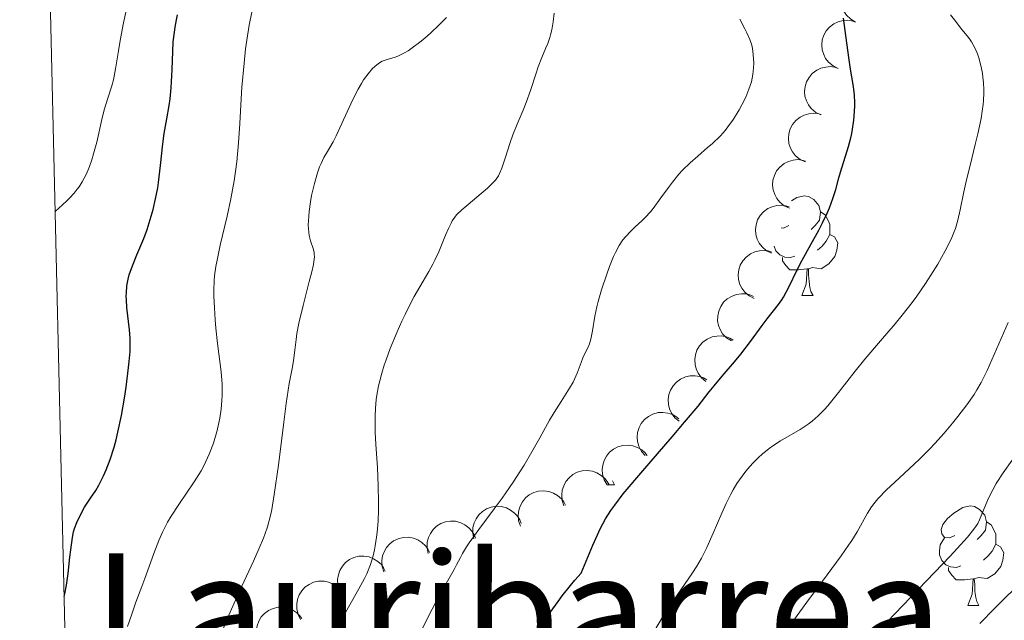
# Model space of a CAD drawing. Units: metres. Extents: x 660592 to 665117, y 4753051 to 4756126.
# Drawn here: x 661516 to 661615, y 4754208 to 4754269 of the extents above; entities that cross this region are included whole.
import ezdxf
from ezdxf.enums import TextEntityAlignment as Align

# ---------------------------------------------------------------- set-up
doc = ezdxf.new("R2010")
doc.units = ezdxf.units.M
doc.header["$MEASUREMENT"] = 0
for name, color, linetype, lineweight in [('Carátula', 7, 'Continuous', 0), ('Elementos auxiliares', 7, 'Continuous', 0), ('Entidades rústicas y varios', 7, 'Continuous', 0), ('Relieve y altimetría', 7, 'Continuous', 0), ('Textos de rotulación', 7, 'Continuous', 0), ('Viales y ferrocarril', 7, 'Continuous', 0)]:
    doc.layers.add(name, color=color, linetype=linetype, lineweight=lineweight)
doc.styles.add('Style-times', font='times.shx', dxfattribs={"bigfont": 'timesbig.shx'})

msp = doc.modelspace()

# ---------------------------------------------------------------- linework, layer by layer
at = {"layer": 'Carátula', "color": 7, "linetype": 'Continuous', "lineweight": 0}
msp.add_3dface([(660663.13, 4753050.8), (665116.87, 4753156.78), (665046.22, 4756125.96), (660592.48, 4756019.98)], dxfattribs=at)
at = {"layer": 'Elementos auxiliares', "color": 250, "linetype": 'Continuous', "lineweight": 0}
msp.add_3dface([(661537.78, 4753465.48), (664938.53, 4753546.4), (664882.82, 4755859.77), (661483.22, 4755778.81)], dxfattribs=at)
at = {"layer": 'Entidades rústicas y varios', "color": 92, "linetype": 'Continuous', "lineweight": 0, "flags": 128}
for points, elevation in [([(661599.899, 4754268.483), (661599.409, 4754268.76), (661598.985, 4754269.164), (661598.711, 4754269.561), (661598.536, 4754269.97), (661598.417, 4754270.449), (661598.397, 4754270.94), (661598.474, 4754271.425), (661598.657, 4754271.893), (661598.924, 4754272.324), (661599.276, 4754272.69), (661599.735, 4754272.995), (661600.175, 4754273.167), (661600.66, 4754273.269), (661601.152, 4754273.283), (661601.525, 4754273.206), (661601.889, 4754273.07)], 907.643), ([(661598.127, 4754263.816), (661597.624, 4754264.066), (661597.179, 4754264.447), (661596.884, 4754264.828), (661596.687, 4754265.228), (661596.543, 4754265.699), (661596.496, 4754266.189), (661596.548, 4754266.677), (661596.705, 4754267.154), (661596.949, 4754267.599), (661597.281, 4754267.983), (661597.723, 4754268.313), (661598.154, 4754268.507), (661598.632, 4754268.635), (661599.123, 4754268.675), (661599.5, 4754268.619), (661599.87, 4754268.502)], 907.54), ([(661596.386, 4754259.134), (661595.883, 4754259.384), (661595.438, 4754259.765), (661595.143, 4754260.146), (661594.945, 4754260.546), (661594.801, 4754261.017), (661594.755, 4754261.507), (661594.806, 4754261.995), (661594.964, 4754262.472), (661595.208, 4754262.917), (661595.54, 4754263.301), (661595.982, 4754263.631), (661596.413, 4754263.825), (661596.891, 4754263.953), (661597.381, 4754263.993), (661597.758, 4754263.937), (661598.129, 4754263.82)], 907.752), ([(661594.828, 4754254.429), (661594.318, 4754254.665), (661593.862, 4754255.034), (661593.557, 4754255.407), (661593.349, 4754255.801), (661593.192, 4754256.269), (661593.133, 4754256.757), (661593.171, 4754257.246), (661593.315, 4754257.728), (661593.547, 4754258.179), (661593.868, 4754258.572), (661594.301, 4754258.913), (661594.726, 4754259.119), (661595.201, 4754259.26), (661595.69, 4754259.314), (661596.068, 4754259.268), (661596.442, 4754259.161)], 908.39), ([(661593.231, 4754249.747), (661592.721, 4754249.984), (661592.265, 4754250.352), (661591.96, 4754250.726), (661591.752, 4754251.12), (661591.595, 4754251.587), (661591.535, 4754252.075), (661591.573, 4754252.565), (661591.718, 4754253.046), (661591.95, 4754253.497), (661592.271, 4754253.89), (661592.704, 4754254.232), (661593.129, 4754254.438), (661593.603, 4754254.579), (661594.093, 4754254.632), (661594.471, 4754254.586), (661594.845, 4754254.48)], 909.119), ([(661591.422, 4754245.207), (661590.921, 4754245.462), (661590.48, 4754245.848), (661590.189, 4754246.232), (661589.996, 4754246.634), (661589.857, 4754247.107), (661589.816, 4754247.597), (661589.872, 4754248.085), (661590.035, 4754248.56), (661590.284, 4754249.002), (661590.619, 4754249.383), (661591.065, 4754249.708), (661591.498, 4754249.898), (661591.977, 4754250.02), (661592.468, 4754250.055), (661592.845, 4754249.995), (661593.214, 4754249.874)], 910.168), ([(661589.675, 4754240.658), (661589.174, 4754240.913), (661588.733, 4754241.299), (661588.442, 4754241.683), (661588.249, 4754242.085), (661588.11, 4754242.558), (661588.069, 4754243.048), (661588.125, 4754243.536), (661588.288, 4754244.011), (661588.537, 4754244.453), (661588.872, 4754244.834), (661589.318, 4754245.159), (661589.751, 4754245.349), (661590.23, 4754245.471), (661590.721, 4754245.506), (661591.098, 4754245.446), (661591.467, 4754245.325)], 911.288), ([(661587.387, 4754236.388), (661586.912, 4754236.69), (661586.51, 4754237.115), (661586.256, 4754237.525), (661586.102, 4754237.944), (661586.008, 4754238.427), (661586.014, 4754238.919), (661586.116, 4754239.4), (661586.323, 4754239.857), (661586.612, 4754240.274), (661586.982, 4754240.621), (661587.456, 4754240.903), (661587.905, 4754241.051), (661588.394, 4754241.128), (661588.886, 4754241.116), (661589.255, 4754241.02), (661589.612, 4754240.866)], 912.561), ([(661584.813, 4754232.314), (661584.38, 4754232.673), (661584.034, 4754233.145), (661583.834, 4754233.584), (661583.733, 4754234.018), (661583.7, 4754234.51), (661583.767, 4754234.997), (661583.929, 4754235.461), (661584.191, 4754235.889), (661584.53, 4754236.267), (661584.941, 4754236.565), (661585.447, 4754236.785), (661585.911, 4754236.876), (661586.405, 4754236.891), (661586.892, 4754236.818), (661587.246, 4754236.677), (661587.58, 4754236.479)], 913.875), ([(661582.145, 4754228.299), (661581.712, 4754228.658), (661581.366, 4754229.13), (661581.166, 4754229.569), (661581.065, 4754230.003), (661581.033, 4754230.495), (661581.099, 4754230.982), (661581.261, 4754231.446), (661581.523, 4754231.874), (661581.863, 4754232.252), (661582.273, 4754232.55), (661582.779, 4754232.77), (661583.243, 4754232.861), (661583.737, 4754232.876), (661584.224, 4754232.803), (661584.578, 4754232.662), (661584.912, 4754232.464)], 915.202), ([(661578.719, 4754224.851), (661578.346, 4754225.271), (661578.075, 4754225.79), (661577.944, 4754226.254), (661577.911, 4754226.699), (661577.953, 4754227.19), (661578.093, 4754227.661), (661578.323, 4754228.095), (661578.648, 4754228.479), (661579.04, 4754228.8), (661579.491, 4754229.033), (661580.024, 4754229.173), (661580.497, 4754229.193), (661580.988, 4754229.133), (661581.458, 4754228.986), (661581.787, 4754228.793), (661582.087, 4754228.547)], 916.455), ([(661574.871, 4754221.922), (661574.588, 4754222.408), (661574.427, 4754222.971), (661574.391, 4754223.452), (661574.447, 4754223.894), (661574.587, 4754224.367), (661574.818, 4754224.801), (661575.13, 4754225.18), (661575.525, 4754225.491), (661575.973, 4754225.728), (661576.462, 4754225.865), (661577.012, 4754225.897), (661577.479, 4754225.822), (661577.948, 4754225.665), (661578.38, 4754225.428), (661578.663, 4754225.173), (661578.908, 4754224.871)], 917.689), ([(661570.535, 4754219.791), (661570.353, 4754220.323), (661570.305, 4754220.907), (661570.363, 4754221.386), (661570.504, 4754221.809), (661570.733, 4754222.245), (661571.045, 4754222.626), (661571.425, 4754222.937), (661571.872, 4754223.165), (661572.358, 4754223.31), (661572.864, 4754223.349), (661573.41, 4754223.273), (661573.853, 4754223.108), (661574.283, 4754222.863), (661574.66, 4754222.546), (661574.888, 4754222.241), (661575.07, 4754221.897)], 918.944), ([(661566.151, 4754217.756), (661565.969, 4754218.287), (661565.92, 4754218.871), (661565.979, 4754219.35), (661566.12, 4754219.773), (661566.349, 4754220.209), (661566.66, 4754220.59), (661567.04, 4754220.901), (661567.488, 4754221.129), (661567.974, 4754221.274), (661568.48, 4754221.313), (661569.026, 4754221.237), (661569.469, 4754221.072), (661569.899, 4754220.827), (661570.276, 4754220.51), (661570.504, 4754220.205), (661570.686, 4754219.861)], 920.222), ([(661561.466, 4754216.478), (661561.35, 4754217.028), (661561.373, 4754217.613), (661561.489, 4754218.081), (661561.681, 4754218.484), (661561.961, 4754218.889), (661562.317, 4754219.229), (661562.731, 4754219.491), (661563.203, 4754219.664), (661563.704, 4754219.748), (661564.21, 4754219.726), (661564.743, 4754219.584), (661565.163, 4754219.366), (661565.56, 4754219.071), (661565.895, 4754218.711), (661566.085, 4754218.38), (661566.223, 4754218.017)], 921.49), ([(661556.864, 4754214.989), (661556.749, 4754215.539), (661556.771, 4754216.124), (661556.887, 4754216.592), (661557.079, 4754216.994), (661557.359, 4754217.4), (661557.715, 4754217.74), (661558.13, 4754218.002), (661558.601, 4754218.175), (661559.102, 4754218.259), (661559.609, 4754218.237), (661560.141, 4754218.095), (661560.561, 4754217.877), (661560.958, 4754217.582), (661561.294, 4754217.222), (661561.483, 4754216.891), (661561.622, 4754216.528)], 922.757), ([(661552.392, 4754213.153), (661552.228, 4754213.691), (661552.199, 4754214.276), (661552.273, 4754214.753), (661552.428, 4754215.17), (661552.671, 4754215.599), (661552.995, 4754215.969), (661553.385, 4754216.268), (661553.84, 4754216.481), (661554.33, 4754216.61), (661554.837, 4754216.633), (661555.38, 4754216.538), (661555.818, 4754216.359), (661556.239, 4754216.1), (661556.606, 4754215.771), (661556.824, 4754215.458), (661556.994, 4754215.109)], 924.026), ([(661547.941, 4754211.262), (661547.777, 4754211.8), (661547.748, 4754212.385), (661547.822, 4754212.861), (661547.977, 4754213.279), (661548.22, 4754213.708), (661548.544, 4754214.078), (661548.934, 4754214.376), (661549.389, 4754214.59), (661549.879, 4754214.718), (661550.386, 4754214.741), (661550.929, 4754214.647), (661551.367, 4754214.468), (661551.788, 4754214.208), (661552.155, 4754213.879), (661552.373, 4754213.567), (661552.543, 4754213.218)], 925.295), ([(661544.012, 4754208.364), (661543.758, 4754208.866), (661543.63, 4754209.437), (661543.621, 4754209.92), (661543.702, 4754210.358), (661543.868, 4754210.822), (661544.124, 4754211.242), (661544.457, 4754211.603), (661544.869, 4754211.891), (661545.33, 4754212.101), (661545.826, 4754212.211), (661546.377, 4754212.211), (661546.839, 4754212.109), (661547.299, 4754211.926), (661547.716, 4754211.664), (661547.984, 4754211.394), (661548.212, 4754211.078)], 926.524), ([(661539.94, 4754205.732), (661539.686, 4754206.234), (661539.558, 4754206.806), (661539.549, 4754207.288), (661539.63, 4754207.726), (661539.796, 4754208.19), (661540.052, 4754208.61), (661540.385, 4754208.971), (661540.797, 4754209.259), (661541.258, 4754209.469), (661541.754, 4754209.579), (661542.305, 4754209.579), (661542.767, 4754209.477), (661543.227, 4754209.294), (661543.644, 4754209.032), (661543.912, 4754208.762), (661544.14, 4754208.447)], 927.746)]:
    msp.add_lwpolyline(points, dxfattribs=dict(at, elevation=elevation))
for points in [[(661593.45, 4754250.48), (661593.98, 4754250.83), (661594.72, 4754250.99), (661595.15, 4754250.93), (661595.68, 4754250.62), (661596.21, 4754250.03), (661596.37, 4754249.39), (661596.26, 4754248.54), (661595.83, 4754248.01), (661595.41, 4754247.59)], [(661596.37, 4754249.39), (661596.84, 4754249.08), (661597.16, 4754248.44), (661597.32, 4754248.12), (661597.32, 4754247.54), (661597.32, 4754247.11), (661596.95, 4754246.42), (661596.53, 4754245.94), (661596.05, 4754245.52)], [(661593.18, 4754248.01), (661592.65, 4754247.75), (661592.41, 4754247.77)], [(661597.32, 4754247.11), (661597.77, 4754246.86), (661598.12, 4754246.25), (661598.01, 4754245.52), (661597.8, 4754244.88), (661597.21, 4754244.14), (661596.42, 4754243.66), (661595.57, 4754243.77), (661595.14, 4754243.64)], [(661593.77, 4754244.93), (661593.34, 4754244.77), (661592.76, 4754244.83), (661592.28, 4754245.04), (661591.86, 4754245.47), (661591.69, 4754245.91)], [(661595.03, 4754243.64), (661594.14, 4754243.55), (661593.29, 4754243.55), (661592.87, 4754243.98), (661592.55, 4754244.46), (661592.55, 4754244.77)], [(661594.48, 4754240.95), (661594.92, 4754242.11), (661595.03, 4754243.64), (661595.14, 4754243.64), (661595.17, 4754243.05), (661595.21, 4754242.37), (661595.28, 4754241.75), (661595.39, 4754241.35), (661595.61, 4754240.95)], [(661594.48, 4754240.95), (661595.61, 4754240.95)], [(661574.84, 4754221.9), (661575.63, 4754221.9)], [(661575.41, 4754222.32), (661575.42, 4754222.3), (661575.63, 4754221.9)], [(661609.9, 4754216.82), (661609.37, 4754216.56), (661608.84, 4754216.62), (661608.57, 4754216.98), (661608.52, 4754217.41), (661608.68, 4754217.93), (661609.16, 4754218.52), (661609.79, 4754219.06), (661610.69, 4754219.64), (661611.44, 4754219.8), (661611.86, 4754219.74), (661612.39, 4754219.43), (661612.92, 4754218.84), (661613.08, 4754218.2), (661612.97, 4754217.36), (661612.55, 4754216.82), (661612.13, 4754216.4)], [(661613.08, 4754218.2), (661613.56, 4754217.89), (661613.87, 4754217.25), (661614.03, 4754216.93), (661614.03, 4754216.35), (661614.03, 4754215.92), (661613.66, 4754215.24), (661613.24, 4754214.76), (661612.76, 4754214.34)], [(661610.48, 4754213.74), (661610.06, 4754213.58), (661609.47, 4754213.64), (661609, 4754213.86), (661608.57, 4754214.28), (661608.36, 4754214.86), (661608.36, 4754215.28), (661608.41, 4754215.87), (661608.84, 4754216.56)], [(661614.03, 4754215.92), (661614.49, 4754215.68), (661614.83, 4754215.06), (661614.72, 4754214.34), (661614.51, 4754213.7), (661613.93, 4754212.96), (661613.13, 4754212.48), (661612.28, 4754212.58), (661611.85, 4754212.45)], [(661611.74, 4754212.45), (661610.85, 4754212.36), (661610.01, 4754212.36), (661609.58, 4754212.8), (661609.26, 4754213.27), (661609.26, 4754213.58)], [(661611.2, 4754209.76), (661611.63, 4754210.92), (661611.74, 4754212.45), (661611.85, 4754212.45), (661611.89, 4754211.86), (661611.92, 4754211.18), (661611.99, 4754210.56), (661612.11, 4754210.16), (661612.32, 4754209.76)], [(661611.2, 4754209.76), (661612.32, 4754209.76)]]:
    msp.add_lwpolyline(points, dxfattribs=at)
at = {"layer": 'Relieve y altimetría', "color": 36, "linetype": 'Continuous', "lineweight": 0, "flags": 128}
for points, elevation in [([(661519.29, 4754249.43), (661520.04, 4754250.07), (661520.48, 4754250.48), (661520.74, 4754250.75), (661521.22, 4754251.27), (661521.52, 4754251.65), (661521.71, 4754251.9), (661522.03, 4754252.4), (661522.43, 4754253.13), (661522.64, 4754253.62), (661522.77, 4754253.95), (661523, 4754254.62), (661523.17, 4754255.21), (661523.49, 4754256.4), (661524.01, 4754258.68), (661524.25, 4754259.65), (661524.6, 4754260.81), (661525.02, 4754262.05), (661525.19, 4754262.68), (661525.39, 4754263.77), (661525.67, 4754265.57), (661525.84, 4754266.62), (661526.19, 4754268.4), (661526.71, 4754270.88)], 930), ([(661526.6, 4754207.64), (661527.01, 4754208.89), (661527.44, 4754210.09), (661528.04, 4754211.68), (661528.34, 4754212.49), (661529.24, 4754215.01), (661529.74, 4754216.29), (661530.11, 4754217.13), (661530.31, 4754217.55), (661530.63, 4754218.16), (661530.98, 4754218.77), (661531.74, 4754219.94), (661533.3, 4754222.21), (661533.99, 4754223.33), (661534.29, 4754223.89), (661534.48, 4754224.26), (661534.81, 4754225), (661535.23, 4754226.09), (661535.45, 4754226.79), (661535.58, 4754227.25), (661535.79, 4754228.14), (661535.88, 4754228.62), (661536.02, 4754229.52), (661536.1, 4754230.39), (661536.13, 4754230.94), (661536.11, 4754232.04), (661536.01, 4754233.27), (661535.65, 4754236.12), (661535.49, 4754237.68), (661535.42, 4754238.5), (661535.34, 4754239.73), (661535.29, 4754240.91), (661535.29, 4754241.46), (661535.32, 4754242.46), (661535.36, 4754242.93), (661535.48, 4754243.87), (661535.6, 4754244.53), (661535.93, 4754246.03), (661536.62, 4754248.96), (661536.99, 4754250.68), (661537.32, 4754252.5), (661537.46, 4754253.45), (661537.58, 4754254.41), (661537.76, 4754256.34), (661537.89, 4754258.27), (661538.03, 4754260.75), (661538.11, 4754261.93), (661538.32, 4754264.36), (661538.48, 4754265.8), (661538.6, 4754266.66), (661538.84, 4754268.16), (661539.11, 4754269.47)], 920), ([(661547.41, 4754207.08), (661548.53, 4754209.07), (661549.88, 4754211.43), (661550.44, 4754212.48), (661550.67, 4754212.96), (661551.04, 4754213.88), (661551.32, 4754214.77), (661551.46, 4754215.36), (661551.54, 4754215.77), (661551.66, 4754216.63), (661551.72, 4754217.14), (661551.81, 4754218.24), (661551.85, 4754219.4), (661551.87, 4754220.2), (661551.84, 4754221.82), (661551.75, 4754223.62), (661551.59, 4754225.99), (661551.53, 4754227.18), (661551.51, 4754228.24), (661551.51, 4754228.78), (661551.55, 4754229.62), (661551.64, 4754230.48), (661551.7, 4754230.93), (661551.87, 4754231.87), (661551.98, 4754232.37), (661552.18, 4754233.13), (661552.43, 4754233.94), (661552.62, 4754234.49), (661553.04, 4754235.62), (661553.73, 4754237.31), (661554.21, 4754238.39), (661554.53, 4754239.06), (661555.14, 4754240.28), (661555.45, 4754240.86), (661556.01, 4754241.84), (661556.94, 4754243.38), (661557.34, 4754244.12), (661557.54, 4754244.52), (661557.92, 4754245.36), (661558.61, 4754247.02), (661558.9, 4754247.71), (661559.16, 4754248.25), (661559.28, 4754248.47), (661559.54, 4754248.86), (661559.73, 4754249.09), (661560.25, 4754249.59), (661562.85, 4754251.76), (661563.42, 4754252.32), (661563.64, 4754252.58), (661563.93, 4754253), (661564.05, 4754253.23), (661564.28, 4754253.77), (661564.63, 4754254.78), (661565.12, 4754256.35), (661565.38, 4754257.13), (661565.82, 4754258.22), (661566.44, 4754259.62), (661566.74, 4754260.38), (661567.16, 4754261.6), (661567.69, 4754263.25), (661567.94, 4754263.99), (661568.29, 4754264.91), (661568.71, 4754265.89), (661568.9, 4754266.33), (661569.1, 4754266.91), (661569.19, 4754267.21), (661569.31, 4754267.69), (661569.46, 4754268.51), (661569.56, 4754269.39)], 910), ([(661579.59, 4754207.1), (661580.57, 4754208.74), (661581.04, 4754209.49), (661581.5, 4754210.18), (661582.36, 4754211.43), (661583.42, 4754212.95), (661583.91, 4754213.71), (661584.38, 4754214.51), (661584.6, 4754214.94), (661584.93, 4754215.61), (661585.57, 4754217.05), (661586.43, 4754219.05), (661586.87, 4754220.03), (661587.33, 4754220.96), (661587.57, 4754221.4), (661587.95, 4754222.03), (661588.21, 4754222.42), (661588.74, 4754223.15), (661589.01, 4754223.48), (661589.56, 4754224.1), (661590.11, 4754224.65), (661590.48, 4754224.98), (661591.19, 4754225.56), (661591.58, 4754225.84), (661592.32, 4754226.32), (661594.3, 4754227.48), (661595.11, 4754228.01), (661595.51, 4754228.32), (661596.12, 4754228.86), (661596.76, 4754229.5), (661597.09, 4754229.87), (661598.18, 4754231.2), (661599.87, 4754233.36), (661600.83, 4754234.55), (661602.41, 4754236.41), (661603.87, 4754238.11), (661604.59, 4754238.97), (661605.61, 4754240.26), (661606.08, 4754240.91), (661606.95, 4754242.17), (661607.72, 4754243.37), (661608.17, 4754244.12), (661608.91, 4754245.45), (661609.52, 4754246.64), (661609.8, 4754247.3), (661609.96, 4754247.71), (661610.2, 4754248.54), (661610.43, 4754249.58), (661610.79, 4754251.4), (661611.06, 4754252.6), (661611.42, 4754254.03), (661611.95, 4754256.15), (661612.21, 4754257.23), (661612.53, 4754258.79), (661612.65, 4754259.5), (661612.73, 4754260.17), (661612.77, 4754260.58), (661612.81, 4754261.35), (661612.81, 4754261.7), (661612.78, 4754262.35), (661612.72, 4754262.94), (661612.67, 4754263.3), (661612.54, 4754263.97), (661612.3, 4754264.87), (661612.16, 4754265.28), (661611.9, 4754265.89), (661611.56, 4754266.48), (661611.35, 4754266.79), (661611.12, 4754267.1), (661610.6, 4754267.74), (661609.84, 4754268.69), (661609.44, 4754269.2)], 895), ([(661549.8, 4754261.72), (661550.14, 4754262.3), (661550.36, 4754262.65), (661550.81, 4754263.27), (661551.26, 4754263.79), (661551.49, 4754264.01), (661551.85, 4754264.3), (661552.22, 4754264.53), (661552.42, 4754264.61), (661552.83, 4754264.75), (661553.45, 4754264.93), (661553.82, 4754265.06), (661554.47, 4754265.37), (661554.84, 4754265.6), (661555.25, 4754265.87), (661556.14, 4754266.55), (661556.76, 4754267.07), (661557.17, 4754267.43), (661557.95, 4754268.16), (661558.71, 4754268.94)], 915), ([(661573.1, 4754236.11), (661573.24, 4754236.57), (661573.4, 4754237.39), (661573.63, 4754238.87), (661573.84, 4754239.83), (661573.97, 4754240.37), (661574.31, 4754241.53), (661574.84, 4754243.12), (661575.12, 4754243.87), (661575.53, 4754244.88), (661575.73, 4754245.3), (661576.1, 4754246.01), (661576.47, 4754246.56), (661576.72, 4754246.88), (661577.26, 4754247.44), (661577.71, 4754247.86), (661578.37, 4754248.48), (661578.72, 4754248.82), (661579.24, 4754249.39), (661579.51, 4754249.71), (661580.3, 4754250.79), (661581.05, 4754251.84), (661581.45, 4754252.38), (661582.11, 4754253.18), (661582.47, 4754253.56), (661583.23, 4754254.3), (661584, 4754254.99), (661584.99, 4754255.84), (661585.44, 4754256.24), (661586.28, 4754257.04), (661586.75, 4754257.57), (661587.04, 4754257.93), (661587.6, 4754258.72), (661588.17, 4754259.65), (661588.45, 4754260.15), (661588.84, 4754260.93), (661589.16, 4754261.71), (661589.29, 4754262.09), (661589.4, 4754262.47), (661589.55, 4754263.19), (661589.63, 4754263.89), (661589.64, 4754264.35), (661589.6, 4754265.23), (661589.51, 4754265.83), (661589.44, 4754266.16), (661589.25, 4754266.72), (661588.96, 4754267.41), (661588.76, 4754267.81), (661588.25, 4754268.77)], 905), ([(661535.96, 4754206.73), (661536.79, 4754208.78), (661537.85, 4754211.19), (661539.26, 4754214.24), (661539.85, 4754215.54), (661540.27, 4754216.54), (661540.44, 4754217.01), (661540.68, 4754217.69), (661540.97, 4754218.81), (661541.11, 4754219.44), (661541.36, 4754220.94), (661541.78, 4754223.9), (661542.32, 4754228.22), (661542.57, 4754230.08), (661542.88, 4754232.09), (661543.19, 4754233.77), (661543.3, 4754234.43), (661543.43, 4754235.47), (661543.56, 4754236.54), (661543.65, 4754237.14), (661543.84, 4754238.17), (661544.26, 4754239.96), (661544.89, 4754242.36), (661545.14, 4754243.35), (661545.31, 4754244.09), (661545.36, 4754244.39), (661545.4, 4754244.86), (661545.39, 4754245.12), (661545.37, 4754245.28), (661545.3, 4754245.6), (661545.02, 4754246.45), (661544.89, 4754247.01), (661544.8, 4754247.68), (661544.79, 4754248.06), (661544.8, 4754248.49), (661544.87, 4754249.41), (661545.02, 4754250.38), (661545.13, 4754251.03), (661545.4, 4754252.23), (661545.71, 4754253.31), (661545.93, 4754253.9), (661546.07, 4754254.24), (661546.37, 4754254.85), (661546.73, 4754255.47), (661547.28, 4754256.42), (661547.59, 4754257.02), (661549.26, 4754260.68), (661549.8, 4754261.72)], 915), ([(661592.87, 4754207.19), (661594.27, 4754209.11), (661594.98, 4754210.09), (661596.56, 4754212.21), (661598.44, 4754214.75), (661599.2, 4754215.84), (661599.52, 4754216.32), (661600.05, 4754217.18), (661601.11, 4754219.07), (661601.5, 4754219.7), (661601.73, 4754220.01), (661602.15, 4754220.5), (661603.02, 4754221.39), (661604.29, 4754222.57), (661606.32, 4754224.48), (661607.36, 4754225.52), (661607.86, 4754226.05), (661608.8, 4754227.1), (661609.67, 4754228.12), (661610.19, 4754228.77), (661611.1, 4754229.97), (661611.82, 4754231), (661612.12, 4754231.48), (661612.54, 4754232.21), (661613.15, 4754233.41), (661615.27, 4754238.25)], 890), ([(661556.29, 4754207.44), (661556.91, 4754208.7), (661557.97, 4754210.73), (661559.48, 4754213.38), (661559.73, 4754213.86), (661560.1, 4754214.58), (661560.32, 4754214.98), (661560.73, 4754215.67), (661560.99, 4754216.06), (661561.95, 4754217.41), (661563.5, 4754219.5), (661564.3, 4754220.58), (661565.41, 4754222.18), (661566.09, 4754223.22), (661566.51, 4754223.9), (661567.3, 4754225.22), (661568.1, 4754226.65), (661569.07, 4754228.4), (661569.54, 4754229.2), (661570.24, 4754230.3), (661571.1, 4754231.62), (661571.45, 4754232.24), (661571.6, 4754232.54), (661571.85, 4754233.13), (661572.25, 4754234.21), (661572.44, 4754234.69), (661572.73, 4754235.31), (661572.99, 4754235.84), (661573.1, 4754236.11)], 905), ([(661603.08, 4754208.11), (661609.41, 4754214.73), (661610.12, 4754215.49), (661611.17, 4754216.65), (661611.81, 4754217.43), (661612.07, 4754217.8), (661612.2, 4754218.01), (661612.38, 4754218.37), (661613.17, 4754220.34), (661613.5, 4754221.04), (661613.7, 4754221.42), (661614.06, 4754222.04), (661614.76, 4754223.12), (661615.67, 4754224.39)], 885), ([(661612.42, 4754207.96), (661613.91, 4754209.5), (661615.23, 4754210.79), (661615.85, 4754211.36), (661616.73, 4754212.14), (661617.17, 4754212.51), (661618.06, 4754213.21), (661619.44, 4754214.23), (661620.69, 4754215.14), (661621.31, 4754215.61), (661622.22, 4754216.36), (661622.67, 4754216.75), (661623.53, 4754217.55), (661625.1, 4754219.08), (661625.8, 4754219.72), (661626.13, 4754219.99), (661626.74, 4754220.45), (661627.86, 4754221.22), (661628.4, 4754221.64)], 880)]:
    msp.add_lwpolyline(points, dxfattribs=dict(at, elevation=elevation))
at = {"layer": 'Relieve y altimetría', "color": 36, "linetype": 'Continuous', "lineweight": 30, "flags": 128}
for points, elevation in [([(661520.2, 4754210.68), (661520.29, 4754210.95), (661520.45, 4754211.82), (661520.6, 4754212.98), (661520.78, 4754214.62), (661520.87, 4754215.36), (661521.04, 4754216.61), (661521.16, 4754217.19), (661521.25, 4754217.51), (661521.47, 4754218.1), (661521.78, 4754218.77), (661522.26, 4754219.66), (661522.51, 4754220.06), (661522.87, 4754220.58), (661523.39, 4754221.35), (661523.7, 4754221.88), (661524.18, 4754222.81), (661524.44, 4754223.4), (661524.85, 4754224.45), (661525.25, 4754225.71), (661525.44, 4754226.44), (661525.62, 4754227.21), (661525.97, 4754228.89), (661526.27, 4754230.62), (661526.44, 4754231.74), (661526.7, 4754233.72), (661526.76, 4754234.33), (661526.84, 4754235.34), (661526.86, 4754236.15), (661526.85, 4754236.62), (661526.78, 4754237.52), (661526.52, 4754239.76), (661526.47, 4754240.52), (661526.46, 4754240.89), (661526.47, 4754241.24), (661526.53, 4754241.93), (661526.66, 4754242.6), (661526.77, 4754243.04), (661527.08, 4754243.95), (661527.53, 4754245.06), (661528.22, 4754246.7), (661528.57, 4754247.62), (661528.98, 4754248.93), (661529.17, 4754249.62), (661529.42, 4754250.69), (661529.63, 4754251.79), (661529.71, 4754252.35), (661529.92, 4754254.03), (661530.14, 4754256.23), (661530.28, 4754257.27), (661530.54, 4754258.75), (661530.77, 4754260.07), (661530.88, 4754260.76), (661531, 4754261.86), (661531.03, 4754262.45), (661531.07, 4754263.71), (661531.14, 4754265.53), (661531.2, 4754266.48), (661531.31, 4754267.46), (661531.38, 4754267.96), (661531.51, 4754268.71), (661531.62, 4754269.21)], 925), ([(661596.2, 4754247.55), (661596.57, 4754248.27), (661597.07, 4754249.3), (661597.27, 4754249.79), (661597.62, 4754250.74), (661597.9, 4754251.64), (661598.22, 4754252.8), (661598.38, 4754253.37), (661599.17, 4754255.95), (661599.41, 4754256.83), (661599.51, 4754257.27), (661599.59, 4754257.71), (661599.72, 4754258.6), (661599.8, 4754259.48), (661599.82, 4754260.04), (661599.82, 4754260.41), (661599.8, 4754261.1), (661599.76, 4754261.47), (661599.67, 4754262.19), (661599.4, 4754263.73), (661599.24, 4754264.68), (661599.01, 4754266.4), (661598.69, 4754268.86)], 900), ([(661568.42, 4754207.94), (661569.16, 4754209.06), (661569.95, 4754210.18), (661570.36, 4754210.73), (661571.2, 4754211.79), (661571.63, 4754212.3), (661572.27, 4754213.03), (661573.44, 4754215.82), (661573.9, 4754216.87), (661574.19, 4754217.47), (661574.73, 4754218.48), (661575.26, 4754219.34), (661575.64, 4754219.87), (661576.51, 4754220.99), (661578.48, 4754223.33), (661581.42, 4754226.73), (661582.68, 4754228.2), (661584.03, 4754229.84), (661585.17, 4754231.28), (661585.65, 4754231.88), (661586.47, 4754232.84), (661587.7, 4754234.27), (661588.34, 4754235.06), (661589.3, 4754236.32), (661590.48, 4754237.93), (661590.98, 4754238.6), (661592.14, 4754240.04), (661592.47, 4754240.52), (661592.64, 4754240.79), (661593.17, 4754241.8), (661594.02, 4754243.53), (661594.52, 4754244.52), (661595.4, 4754246.11), (661596.2, 4754247.55)], 900)]:
    msp.add_lwpolyline(points, dxfattribs=dict(at, elevation=elevation))

# ---------------------------------------------------------------- texts
at = {"layer": 'Textos de rotulación', "color": 250, "linetype": 'Continuous', "lineweight": 0, "style": 'Style-times'}
msp.add_text('Lauribarrea', height=11.49996, dxfattribs=at).set_placement((661565.879, 4754209.25), align=Align.MIDDLE_CENTER)

# ---------------------------------------------------------------- meshes
at = {"layer": 'Viales y ferrocarril', "color": 7, "linetype": 'Continuous', "lineweight": 0}
mesh = msp.add_polyface(dxfattribs=at)
corners = [(661643.4, 4754302.01, 878.14), (661640.18, 4754306.97, 878.14), (661640.42, 4754301.47, 878.14), (661642.86, 4754294.08, 878.01), (661645.74, 4754294.94, 878.01), (661647.02, 4754290.27, 877.31), (661644.22, 4754289.17, 877.31), (661646.62, 4754284.54, 876.7), (661649.16, 4754286.16, 876.7), (661652.74, 4754276.61, 875.81), (661655.24, 4754278.29, 875.81), (661657.89, 4754273.77, 875.92), (661655.17, 4754272.47, 875.92), (661659.74, 4754268.8, 875.88), (661656.86, 4754267.94, 875.88), (661660.35, 4754266.11, 875.8), (661657.39, 4754265.63, 875.8), (661660.85, 4754260.88, 875.55), (661657.82, 4754260.86, 875.55), (661657.45, 4754256.03, 875.15), (661660.41, 4754255.53, 875.15), (661656.23, 4754251.44, 874.64), (661659.07, 4754250.43, 874.64), (661656.28, 4754244.28, 874.64), (661653.5, 4754245.42, 874.64), (661648.32, 4754231.37, 874.64), (661651.07, 4754230.17, 874.64), (661645.5, 4754225.82, 874.45), (661648.06, 4754224.26, 874.45), (661642.7, 4754221.93, 873.91), (661645.05, 4754220.05, 873.91), (661617.29, 4754183.63, 872.51), (661616.47, 4754190.46, 872.58), (661614.39, 4754184.45, 872.51), (661619.25, 4754189.32, 872.58), (661615.99, 4754177.74, 872.12), (661613.03, 4754178.22, 872.12), (661615.37, 4754171.76, 871.44), (661621.82, 4754194.75, 872.34), (661619.21, 4754196.21, 872.34), (661624.77, 4754199.27, 872.62), (661622.35, 4754201.05, 872.62), (661629.43, 4754204.91, 873.47), (661627.21, 4754206.95, 873.47), (661633.15, 4754208.57, 873.51), (661631.11, 4754210.77, 873.51), (661638.63, 4754217.31, 873.43), (661640.75, 4754215.17, 873.43)]
mesh.append_faces([[corners[k] for k in face] for face in [(0, 3, 4), (4, 3, 5), (5, 7, 8), (8, 9, 10), (10, 9, 11), (11, 12, 13), (13, 14, 15), (15, 16, 17), (17, 19, 20), (20, 21, 22), (22, 21, 23), (24, 23, 21), (23, 25, 26), (26, 27, 28), (29, 28, 27), (28, 29, 30), (31, 33, 35), (35, 36, 37), (38, 39, 34), (43, 44, 45), (45, 44, 46), (46, 30, 29)]], dxfattribs={"vtx0": -1, "vtx1": -1, "color": 7})
mesh.append_faces([[corners[k] for k in face] for face in [(0, 1, 2), (0, 2, 3), (5, 3, 6), (5, 6, 7), (8, 7, 9), (11, 9, 12), (13, 12, 14), (15, 14, 16), (17, 16, 18), (17, 18, 19), (20, 19, 21), (23, 24, 25), (26, 25, 27), (31, 32, 33), (32, 31, 34), (35, 33, 36), (39, 38, 40), (40, 41, 39), (41, 40, 42), (34, 39, 32), (42, 43, 41), (43, 42, 44), (46, 44, 47), (46, 47, 30)]], dxfattribs={"vtx0": -1, "vtx2": -1, "color": 7})

doc.saveas('drawing.dxf')
